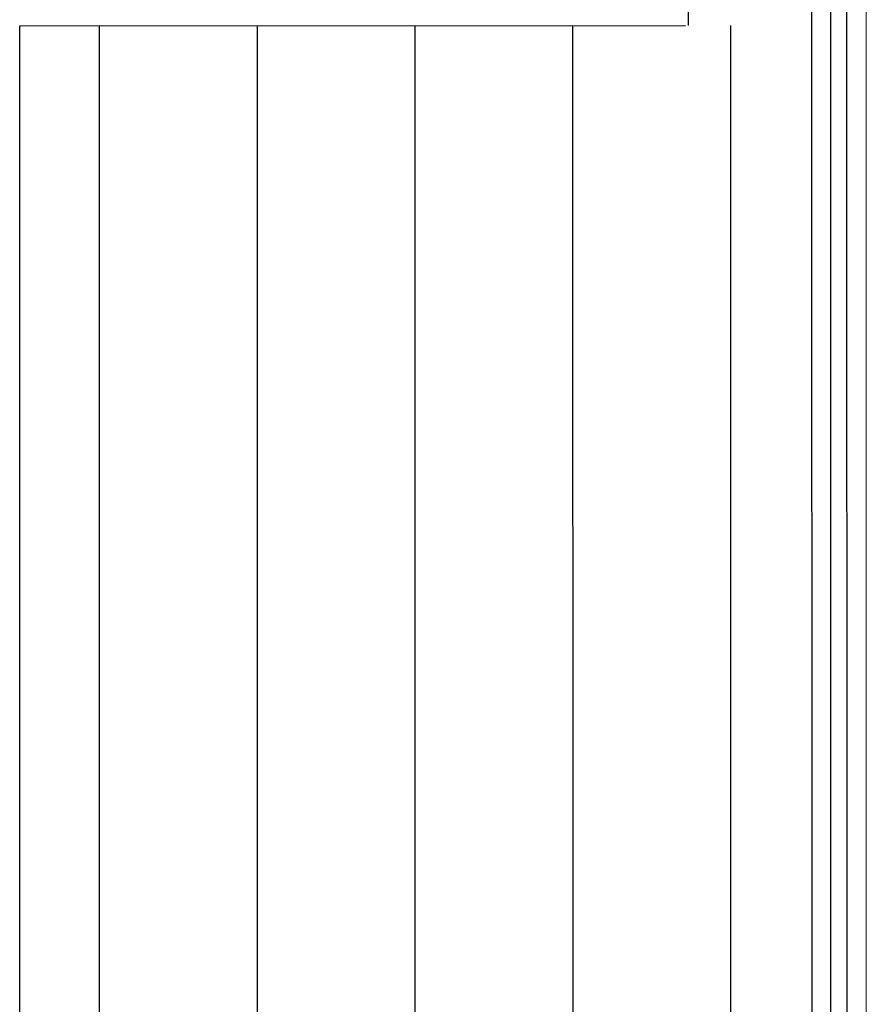
# Model space of a CAD drawing. Units: millimetres. Extents: x 780343 to 978872, y -1013619 to -831012.
# Drawn here: x 863932 to 877344, y -948993 to -933402 of the extents above; entities that cross this region are included whole.
import ezdxf

# ---------------------------------------------------------------- set-up
doc = ezdxf.new("R2010")
doc.units = ezdxf.units.MM
for name, color, linetype in [('A-VEGG-STEYPA', 5, 'Continuous'), ('G-BUN-KANT-VATN', 140, 'Continuous'), ('G-BUN-VATN', 5, 'Continuous')]:
    doc.layers.add(name, color=color, linetype=linetype)
doc.layers.add('G-YFB-GRAINBL', color=132, linetype='Continuous', lineweight=5)

msp = doc.modelspace()

# ---------------------------------------------------------------- linework, layer by layer
at = {"layer": 'A-VEGG-STEYPA', "lineweight": -3}
for p, q in [((865192.1, -933497), (865193.8, -957525.9)), ((867692.1, -933496.9), (867693.9, -958566.9)), ((870192.1, -933496.7), (870193.9, -958566.7)), ((872692.1, -933496.5), (872693.9, -958566.5)), ((875192.1, -933496.3), (875193.9, -958566.3))]:
    msp.add_line(p, q, dxfattribs=at)
at = {"layer": 'G-BUN-KANT-VATN'}
for p, q in [((877031.6, -925419.9), (877034, -959121.2)), ((876776.6, -925525.5), (876778.9, -958866.2))]:
    msp.add_line(p, q, dxfattribs=at)
at = {"layer": 'G-BUN-VATN'}
for p, q in [((876476.6, -925649.8), (876478.9, -958566.2)), ((874528.4, -933496.4), (874528.2, -930596.4)), ((863932.1, -933497.1), (874477.1, -933496.4)), ((863933.7, -956073.1), (863932.1, -933497.1))]:
    msp.add_line(p, q, dxfattribs=at)
at = {"layer": 'G-YFB-GRAINBL'}
msp.add_line((877341.5, -925291.4), (877344, -959431.2), dxfattribs=at)

doc.saveas('drawing.dxf')
